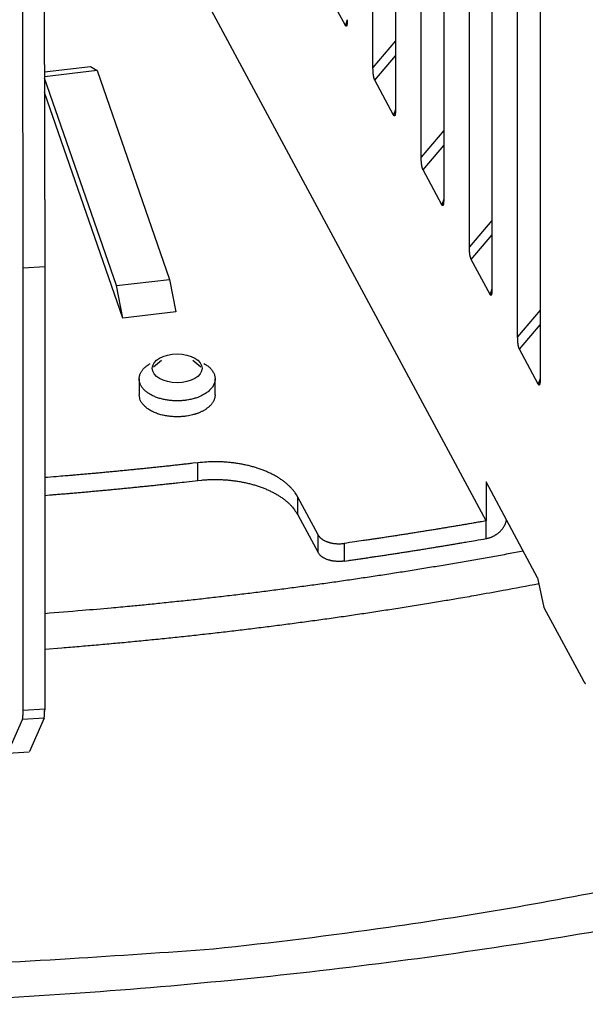
# Model space of a CAD drawing. Extents: x 8529 to 12591, y 13934 to 14934.
# Drawn here: x 9577 to 9600, y 14235 to 14276 of the extents above; entities that cross this region are included whole.
import ezdxf

# ---------------------------------------------------------------- set-up
doc = ezdxf.new("R2010")
doc.units = 0
doc.header["$LTSCALE"] = 8
doc.header["$MEASUREMENT"] = 0
doc.layers.add('11', color=7, linetype='CONTINUOUS')

msp = doc.modelspace()

# ---------------------------------------------------------------- linework, layer by layer
at = {"layer": '11', "color": 7, "linetype": 'Continuous'}
for p, q in [((9591.574, 14273.717), (9591.574, 14316.114)), ((9592.496, 14314.4), (9592.496, 14272.003)), ((9593.549, 14270.045), (9593.549, 14310.991)), ((9594.471, 14309.277), (9594.471, 14268.33)), ((9595.525, 14266.372), (9595.525, 14305.868)), ((9596.446, 14304.154), (9596.446, 14264.658)), ((9597.5, 14262.699), (9597.5, 14300.745)), ((9598.422, 14299.031), (9598.422, 14260.985)), ((9596.207, 14255.159), (9578.072, 14288.877)), ((9577.244, 14265.523), (9577.214, 14285.505)), ((9578.098, 14285.559), (9578.127, 14265.576)), ((9590.445, 14275.443), (9589.675, 14276.874)), ((9590.521, 14275.674), (9590.445, 14275.443)), ((9592.496, 14274.807), (9591.574, 14273.717)), ((9591.65, 14273.201), (9592.496, 14274.201)), ((9578.116, 14273.546), (9580.01, 14273.765)), ((9580.01, 14273.765), (9580.272, 14273.591)), ((9580.272, 14273.591), (9578.116, 14273.342)), ((9580.272, 14273.591), (9583.243, 14265.045)), ((9581.066, 14264.793), (9578.116, 14273.278)), ((9592.42, 14271.77), (9591.65, 14273.201)), ((9581.328, 14263.458), (9578.117, 14272.696)), ((9592.496, 14272.001), (9592.42, 14271.77)), ((9594.471, 14271.134), (9593.549, 14270.045)), ((9593.625, 14269.528), (9594.471, 14270.528)), ((9594.395, 14268.097), (9593.625, 14269.528)), ((9594.471, 14268.328), (9594.395, 14268.097)), ((9596.446, 14267.462), (9595.525, 14266.372)), ((9595.601, 14265.855), (9596.446, 14266.855)), ((9596.37, 14264.424), (9595.601, 14265.855)), ((9577.244, 14265.523), (9578.127, 14265.576)), ((9577.244, 14247.394), (9577.244, 14265.523)), ((9578.127, 14265.576), (9578.127, 14247.447)), ((9581.066, 14264.793), (9583.243, 14265.045)), ((9583.243, 14265.045), (9583.505, 14263.711)), ((9581.328, 14263.458), (9581.066, 14264.793)), ((9596.446, 14264.656), (9596.37, 14264.424)), ((9583.505, 14263.711), (9581.328, 14263.458)), ((9598.422, 14263.789), (9597.5, 14262.699)), ((9597.576, 14262.183), (9598.422, 14263.183)), ((9598.346, 14260.751), (9597.576, 14262.183)), ((9582.915, 14261.718), (9582.583, 14261.446)), ((9584.523, 14261.446), (9584.191, 14261.718)), ((9581.999, 14260.969), (9581.999, 14260.317)), ((9585.107, 14260.317), (9585.107, 14260.969)), ((9598.422, 14260.983), (9598.346, 14260.751)), ((9584.405, 14256.814), (9584.405, 14257.539)), ((9596.207, 14256.751), (9596.207, 14255.159)), ((9598.313, 14252.834), (9596.207, 14256.751)), ((9589.328, 14254.583), (9588.493, 14256.136)), ((9588.493, 14255.411), (9588.493, 14256.136)), ((9588.493, 14255.411), (9589.328, 14253.858)), ((9596.207, 14254.434), (9596.207, 14255.159)), ((9589.328, 14253.858), (9589.328, 14254.583)), ((9590.388, 14254.237), (9590.388, 14253.512)), ((9598.313, 14252.834), (9598.577, 14251.619)), ((9598.577, 14251.619), (9600.193, 14248.614)), ((9578.127, 14247.447), (9577.244, 14247.394)), ((9578.127, 14247.447), (9578.127, 14247.429))]:
    msp.add_line(p, q, dxfattribs=at)
at = {"layer": '11', "color": 0, "linetype": 'Continuous'}
for p, q in [((9576.625, 14245.659), (9577.217, 14247.03)), ((9578.1, 14247.084), (9577.217, 14247.03)), ((9577.217, 14247.03), (9577.219, 14247.035)), ((9578.1, 14247.084), (9577.508, 14245.712)), ((9576.613, 14245.645), (9577.497, 14245.699)), ((9577.508, 14245.712), (9577.508, 14245.711))]:
    msp.add_line(p, q, dxfattribs=at)
at = {"layer": '11', "color": 7, "linetype": 'Continuous'}
for points in [[(9590.521, 14275.676), (9590.521, 14275.651, -0.00228), (9590.52, 14275.628, -0.002508), (9590.52, 14275.605, -0.002756), (9590.519, 14275.584, -0.003022), (9590.518, 14275.563, -0.003362), (9590.517, 14275.544, -0.003743), (9590.515, 14275.527, -0.00423), (9590.514, 14275.51, -0.004788), (9590.512, 14275.495, -0.005521), (9590.51, 14275.481, -0.006379), (9590.508, 14275.468, -0.007537), (9590.505, 14275.457, -0.008933), (9590.503, 14275.447, -0.010897), (9590.5, 14275.438, -0.013379), (9590.497, 14275.43, -0.016944), (9590.494, 14275.424, -0.021517), (9590.491, 14275.419, -0.028643), (9590.488, 14275.415, -0.038515), (9590.485, 14275.412, -0.050472), (9590.482, 14275.41, -0.059419), (9590.478, 14275.409, -0.07317), (9590.475, 14275.409, -0.082012), (9590.471, 14275.411, -0.052549), (9590.467, 14275.413, -0.018996), (9590.464, 14275.415, -0.049707), (9590.46, 14275.419, -0.050793), (9590.453, 14275.429, -0.017269), (9590.445, 14275.443, -0.008)], [(9591.65, 14273.201), (9591.646, 14273.208, -0.009341), (9591.643, 14273.216, -0.008049), (9591.639, 14273.225, -0.007234), (9591.635, 14273.235, -0.006862), (9591.631, 14273.245, -0.006373), (9591.627, 14273.255, -0.005936), (9591.624, 14273.267, -0.005507), (9591.62, 14273.279, -0.005184), (9591.617, 14273.292, -0.004845), (9591.613, 14273.306, -0.004579), (9591.61, 14273.32, -0.0043), (9591.607, 14273.335, -0.004082), (9591.603, 14273.351, -0.003859), (9591.6, 14273.368, -0.00369), (9591.597, 14273.385, -0.003494), (9591.595, 14273.403, -0.003328), (9591.592, 14273.422, -0.003207), (9591.589, 14273.441, -0.003152), (9591.587, 14273.461, -0.00293), (9591.585, 14273.482, -0.002641), (9591.583, 14273.503, -0.002829), (9591.581, 14273.525, -0.003275), (9591.579, 14273.549, -0.002375), (9591.578, 14273.571, -0.000768), (9591.577, 14273.591, -0.003283), (9591.576, 14273.618, -0.005393), (9591.575, 14273.661, -0.002518), (9591.574, 14273.717, -0.001297)], [(9592.496, 14272.003), (9592.496, 14271.979, -0.002279), (9592.495, 14271.955, -0.002507), (9592.495, 14271.932, -0.002756), (9592.494, 14271.911, -0.003022), (9592.493, 14271.891, -0.003362), (9592.492, 14271.872, -0.003743), (9592.491, 14271.854, -0.00423), (9592.489, 14271.837, -0.004788), (9592.487, 14271.822, -0.005521), (9592.485, 14271.808, -0.006378), (9592.483, 14271.796, -0.007536), (9592.481, 14271.784, -0.008933), (9592.478, 14271.774, -0.010897), (9592.475, 14271.765, -0.013379), (9592.473, 14271.758, -0.016943), (9592.47, 14271.751, -0.021516), (9592.467, 14271.746, -0.028644), (9592.463, 14271.742, -0.038517), (9592.46, 14271.739, -0.050477), (9592.457, 14271.737, -0.059427), (9592.453, 14271.736, -0.073181), (9592.45, 14271.736, -0.082021), (9592.446, 14271.738, -0.052551), (9592.443, 14271.74, -0.018996), (9592.439, 14271.742, -0.049705), (9592.435, 14271.747, -0.050788), (9592.429, 14271.756, -0.017267), (9592.42, 14271.77, -0.007999)], [(9593.625, 14269.528), (9593.622, 14269.536, -0.009339), (9593.618, 14269.544, -0.008046), (9593.614, 14269.552, -0.007232), (9593.61, 14269.562, -0.00686), (9593.606, 14269.572, -0.00637), (9593.603, 14269.583, -0.005933), (9593.599, 14269.594, -0.005504), (9593.595, 14269.606, -0.005182), (9593.592, 14269.619, -0.004842), (9593.588, 14269.633, -0.004577), (9593.585, 14269.647, -0.004298), (9593.582, 14269.663, -0.00408), (9593.579, 14269.678, -0.003857), (9593.576, 14269.695, -0.003688), (9593.573, 14269.712, -0.003491), (9593.57, 14269.73, -0.003325), (9593.567, 14269.749, -0.003205), (9593.565, 14269.768, -0.00315), (9593.562, 14269.789, -0.002928), (9593.56, 14269.809, -0.002639), (9593.558, 14269.83, -0.002827), (9593.556, 14269.853, -0.003272), (9593.555, 14269.876, -0.002373), (9593.553, 14269.898, -0.000768), (9593.552, 14269.918, -0.003281), (9593.551, 14269.945, -0.005389), (9593.55, 14269.988, -0.002516), (9593.549, 14270.045, -0.001296)], [(9594.471, 14268.331), (9594.471, 14268.306, -0.002279), (9594.471, 14268.282, -0.002507), (9594.47, 14268.26, -0.002755), (9594.469, 14268.238, -0.003021), (9594.468, 14268.218, -0.003361), (9594.467, 14268.199, -0.003742), (9594.466, 14268.181, -0.00423), (9594.464, 14268.165, -0.004787), (9594.462, 14268.149, -0.00552), (9594.46, 14268.136, -0.006378), (9594.458, 14268.123, -0.007535), (9594.456, 14268.111, -0.008932), (9594.453, 14268.101, -0.010896), (9594.451, 14268.093, -0.013378), (9594.448, 14268.085, -0.016942), (9594.445, 14268.078, -0.021516), (9594.442, 14268.073, -0.028644), (9594.439, 14268.069, -0.038519), (9594.435, 14268.066, -0.050482), (9594.432, 14268.064, -0.059436), (9594.429, 14268.064, -0.073192), (9594.425, 14268.064, -0.08203), (9594.421, 14268.065, -0.052553), (9594.418, 14268.067, -0.018996), (9594.415, 14268.069, -0.049703), (9594.41, 14268.074, -0.050783), (9594.404, 14268.083, -0.017264), (9594.395, 14268.097, -0.007998)], [(9595.601, 14265.855), (9595.597, 14265.863, -0.009333), (9595.593, 14265.871, -0.008042), (9595.589, 14265.88, -0.007228), (9595.585, 14265.889, -0.006857), (9595.582, 14265.899, -0.006368), (9595.578, 14265.91, -0.005931), (9595.574, 14265.921, -0.005502), (9595.571, 14265.934, -0.00518), (9595.567, 14265.947, -0.004841), (9595.564, 14265.96, -0.004576), (9595.56, 14265.975, -0.004297), (9595.557, 14265.99, -0.00408), (9595.554, 14266.006, -0.003857), (9595.551, 14266.022, -0.003687), (9595.548, 14266.04, -0.003491), (9595.545, 14266.058, -0.003326), (9595.542, 14266.076, -0.003205), (9595.54, 14266.096, -0.00315), (9595.538, 14266.116, -0.002928), (9595.535, 14266.137, -0.002639), (9595.533, 14266.158, -0.002828), (9595.532, 14266.18, -0.003273), (9595.53, 14266.203, -0.002373), (9595.529, 14266.225, -0.000768), (9595.527, 14266.246, -0.003282), (9595.526, 14266.273, -0.00539), (9595.526, 14266.315, -0.002517), (9595.525, 14266.372, -0.001297)], [(9596.446, 14264.658), (9596.446, 14264.633, -0.002279), (9596.446, 14264.609, -0.002507), (9596.445, 14264.587, -0.002755), (9596.445, 14264.565, -0.003022), (9596.444, 14264.545, -0.003362), (9596.442, 14264.526, -0.003743), (9596.441, 14264.508, -0.00423), (9596.439, 14264.492, -0.004788), (9596.438, 14264.477, -0.005521), (9596.436, 14264.463, -0.006379), (9596.433, 14264.45, -0.007537), (9596.431, 14264.439, -0.008934), (9596.429, 14264.429, -0.010899), (9596.426, 14264.42, -0.013382), (9596.423, 14264.412, -0.016948), (9596.42, 14264.406, -0.021524), (9596.417, 14264.4, -0.028656), (9596.414, 14264.396, -0.038537), (9596.411, 14264.393, -0.050504), (9596.407, 14264.392, -0.059456), (9596.404, 14264.391, -0.073202), (9596.4, 14264.391, -0.08202), (9596.397, 14264.392, -0.052535), (9596.393, 14264.394, -0.018988), (9596.39, 14264.396, -0.049681), (9596.386, 14264.401, -0.050761), (9596.379, 14264.411, -0.017258), (9596.37, 14264.424, -0.007995)], [(9597.576, 14262.183), (9597.572, 14262.19, -0.009336), (9597.568, 14262.198, -0.008045), (9597.564, 14262.207, -0.00723), (9597.561, 14262.216, -0.006859), (9597.557, 14262.226, -0.00637), (9597.553, 14262.237, -0.005933), (9597.55, 14262.249, -0.005504), (9597.546, 14262.261, -0.005182), (9597.542, 14262.274, -0.004843), (9597.539, 14262.288, -0.004577), (9597.536, 14262.302, -0.004298), (9597.532, 14262.317, -0.004081), (9597.529, 14262.333, -0.003858), (9597.526, 14262.35, -0.003688), (9597.523, 14262.367, -0.003492), (9597.52, 14262.385, -0.003326), (9597.518, 14262.404, -0.003205), (9597.515, 14262.423, -0.003151), (9597.513, 14262.443, -0.002929), (9597.511, 14262.464, -0.00264), (9597.509, 14262.485, -0.002828), (9597.507, 14262.507, -0.003273), (9597.505, 14262.53, -0.002374), (9597.504, 14262.552, -0.000768), (9597.503, 14262.573, -0.003282), (9597.502, 14262.6, -0.005391), (9597.501, 14262.643, -0.002518), (9597.5, 14262.699, -0.001297)], [(9584.014, 14260.112), (9583.946, 14260.101, -0.007624), (9583.876, 14260.092, -0.006955), (9583.804, 14260.084, -0.00674), (9583.729, 14260.078, -0.007065), (9583.652, 14260.074, -0.007196), (9583.574, 14260.072, -0.00731), (9583.493, 14260.073, -0.007401), (9583.411, 14260.076, -0.007613), (9583.329, 14260.081, -0.007773), (9583.245, 14260.09, -0.008016), (9583.161, 14260.101, -0.008231), (9583.077, 14260.115, -0.008534), (9582.993, 14260.132, -0.008824), (9582.911, 14260.152, -0.009194), (9582.83, 14260.175, -0.009574), (9582.75, 14260.201, -0.010028), (9582.673, 14260.23, -0.010516), (9582.599, 14260.261, -0.011067), (9582.528, 14260.295, -0.011682), (9582.46, 14260.331, -0.012344), (9582.397, 14260.37, -0.013101), (9582.337, 14260.41, -0.013876), (9582.283, 14260.452, -0.014775), (9582.232, 14260.496, -0.015646), (9582.187, 14260.541, -0.016657), (9582.147, 14260.587, -0.017568), (9582.111, 14260.634, -0.018611), (9582.081, 14260.681, -0.019449), (9582.056, 14260.729, -0.020379), (9582.035, 14260.776, -0.020982), (9582.019, 14260.824, -0.021611), (9582.008, 14260.87, -0.021803), (9582.001, 14260.917, -0.021984), (9581.999, 14260.962, -0.021698), (9582, 14261.006, -0.021361), (9582.005, 14261.05, -0.020558), (9582.013, 14261.092, -0.019922), (9582.025, 14261.133, -0.019052), (9582.039, 14261.172, -0.018112), (9582.056, 14261.212, -0.016051), (9582.077, 14261.251, -0.017281), (9582.102, 14261.292, -0.021168), (9582.133, 14261.333, -0.014648), (9582.164, 14261.372, -0.003306), (9582.194, 14261.408, -0.021344), (9582.243, 14261.452, -0.033866), (9582.331, 14261.519, -0.014235), (9582.454, 14261.604, -0.006805)], [(9584.652, 14261.604), (9584.715, 14261.566, -0.014805), (9584.775, 14261.524, -0.014486), (9584.832, 14261.479, -0.015134), (9584.886, 14261.431, -0.017369), (9584.935, 14261.379, -0.019333), (9584.98, 14261.325, -0.0213), (9585.019, 14261.267, -0.023315), (9585.052, 14261.207, -0.025682), (9585.077, 14261.145, -0.027775), (9585.095, 14261.081, -0.029756), (9585.105, 14261.015, -0.03111), (9585.107, 14260.948, -0.031967), (9585.1, 14260.882, -0.031928), (9585.084, 14260.815, -0.031264), (9585.059, 14260.749, -0.029763), (9585.026, 14260.684, -0.027828), (9584.985, 14260.621, -0.025843), (9584.937, 14260.561, -0.02395), (9584.88, 14260.503, -0.021399), (9584.818, 14260.448, -0.018574), (9584.751, 14260.398, -0.018104), (9584.678, 14260.35, -0.018639), (9584.598, 14260.306, -0.013843), (9584.521, 14260.267, -0.006492), (9584.449, 14260.234, -0.015769), (9584.354, 14260.2, -0.023431), (9584.207, 14260.159, -0.01157), (9584.014, 14260.112, -0.006366)], [(9598.422, 14260.985), (9598.422, 14260.96, -0.002278), (9598.421, 14260.936, -0.002506), (9598.421, 14260.914, -0.002754), (9598.42, 14260.893, -0.00302), (9598.419, 14260.872, -0.00336), (9598.418, 14260.853, -0.003741), (9598.416, 14260.836, -0.004228), (9598.415, 14260.819, -0.004785), (9598.413, 14260.804, -0.005518), (9598.411, 14260.79, -0.006375), (9598.409, 14260.777, -0.007532), (9598.406, 14260.766, -0.008928), (9598.404, 14260.756, -0.010891), (9598.401, 14260.747, -0.013372), (9598.398, 14260.739, -0.016935), (9598.395, 14260.733, -0.021507), (9598.392, 14260.728, -0.028633), (9598.389, 14260.724, -0.038508), (9598.386, 14260.721, -0.050474), (9598.383, 14260.719, -0.059438), (9598.379, 14260.718, -0.073211), (9598.376, 14260.718, -0.082065), (9598.372, 14260.72, -0.052576), (9598.368, 14260.721, -0.019003), (9598.365, 14260.724, -0.04972), (9598.361, 14260.728, -0.050792), (9598.354, 14260.738, -0.017265), (9598.346, 14260.751, -0.007998)], [(9584.014, 14259.46), (9583.937, 14259.447, -0.008807), (9583.856, 14259.437, -0.007949), (9583.773, 14259.429, -0.007675), (9583.687, 14259.423, -0.008104), (9583.598, 14259.42, -0.008286), (9583.507, 14259.42, -0.008451), (9583.414, 14259.423, -0.008593), (9583.319, 14259.43, -0.008896), (9583.224, 14259.44, -0.009144), (9583.128, 14259.454, -0.009505), (9583.033, 14259.471, -0.009846), (9582.938, 14259.493, -0.010302), (9582.845, 14259.518, -0.010778), (9582.755, 14259.547, -0.01137), (9582.667, 14259.579, -0.011979), (9582.583, 14259.616, -0.012642), (9582.503, 14259.655, -0.013536), (9582.428, 14259.697, -0.014648), (9582.358, 14259.743, -0.015378), (9582.294, 14259.79, -0.015553), (9582.236, 14259.839, -0.017954), (9582.185, 14259.891, -0.022278), (9582.139, 14259.945, -0.019276), (9582.101, 14259.997, -0.009235), (9582.069, 14260.045, -0.027257), (9582.042, 14260.105, -0.050615), (9582.019, 14260.197, -0.028253), (9581.999, 14260.317, -0.016005)], [(9585.107, 14260.317), (9585.105, 14260.276, -0.019774), (9585.101, 14260.235, -0.019541), (9585.093, 14260.194, -0.019118), (9585.081, 14260.154, -0.018809), (9585.067, 14260.113, -0.018288), (9585.049, 14260.073, -0.017608), (9585.028, 14260.034, -0.016843), (9585.004, 14259.995, -0.016071), (9584.977, 14259.957, -0.015259), (9584.947, 14259.92, -0.014443), (9584.915, 14259.884, -0.013643), (9584.88, 14259.85, -0.012862), (9584.843, 14259.816, -0.012141), (9584.803, 14259.784, -0.011449), (9584.761, 14259.753, -0.010792), (9584.718, 14259.723, -0.01013), (9584.673, 14259.695, -0.009648), (9584.626, 14259.668, -0.009244), (9584.578, 14259.642, -0.008591), (9584.529, 14259.619, -0.007727), (9584.48, 14259.596, -0.007953), (9584.428, 14259.575, -0.008715), (9584.375, 14259.556, -0.00663), (9584.325, 14259.538, -0.002877), (9584.28, 14259.523, -0.008256), (9584.221, 14259.507, -0.013113), (9584.131, 14259.485, -0.006514), (9584.014, 14259.46, -0.003566)], [(9588.493, 14256.136), (9588.442, 14256.224, 0.017276), (9588.384, 14256.311, 0.015742), (9588.317, 14256.398, 0.014765), (9588.243, 14256.485, 0.014546), (9588.16, 14256.57, 0.013987), (9588.069, 14256.654, 0.013385), (9587.97, 14256.737, 0.012732), (9587.863, 14256.817, 0.012229), (9587.749, 14256.895, 0.011655), (9587.626, 14256.97, 0.011173), (9587.497, 14257.042, 0.010659), (9587.361, 14257.11, 0.01023), (9587.218, 14257.174, 0.009799), (9587.07, 14257.235, 0.009441), (9586.916, 14257.291, 0.009058), (9586.757, 14257.342, 0.0087), (9586.594, 14257.389, 0.008462), (9586.428, 14257.43, 0.008327), (9586.259, 14257.467, 0.007898), (9586.088, 14257.498, 0.007262), (9585.917, 14257.524, 0.007689), (9585.742, 14257.545, 0.008729), (9585.564, 14257.56, 0.00675), (9585.396, 14257.572, 0.002853), (9585.245, 14257.579, 0.008824), (9585.055, 14257.579, 0.014744), (9584.772, 14257.565, 0.007544), (9584.405, 14257.539, 0.004149)], [(9584.405, 14257.539), (9584.197, 14257.515, -0.000297), (9583.989, 14257.492, -0.000296), (9583.78, 14257.468, -0.000296), (9583.572, 14257.445, -0.000296), (9583.363, 14257.422, -0.000296), (9583.155, 14257.399, -0.000296), (9582.946, 14257.377, -0.000296), (9582.738, 14257.355, -0.000296), (9582.529, 14257.333, -0.000295), (9582.32, 14257.311, -0.000295), (9582.111, 14257.29, -0.000295), (9581.902, 14257.269, -0.000295), (9581.693, 14257.248, -0.000295), (9581.484, 14257.227, -0.000295), (9581.274, 14257.207, -0.000294), (9581.065, 14257.186, -0.000293), (9580.856, 14257.166, -0.000295), (9580.646, 14257.147, -0.000301), (9580.436, 14257.127, -0.000292), (9580.227, 14257.108, -0.000273), (9580.019, 14257.089, -0.000301), (9579.807, 14257.07, -0.000358), (9579.591, 14257.051, -0.000272), (9579.388, 14257.033, -0.000093), (9579.204, 14257.017, -0.000383), (9578.968, 14256.997, -0.000659), (9578.604, 14256.968, -0.000322), (9578.127, 14256.929, -0.000171)], [(9578.127, 14256.204), (9578.338, 14256.22, 0.000293), (9578.548, 14256.237, 0.000293), (9578.758, 14256.255, 0.000293), (9578.968, 14256.272, 0.000293), (9579.178, 14256.29, 0.000293), (9579.388, 14256.308, 0.000293), (9579.598, 14256.326, 0.000293), (9579.807, 14256.345, 0.000294), (9580.017, 14256.364, 0.000294), (9580.227, 14256.383, 0.000294), (9580.437, 14256.402, 0.000294), (9580.646, 14256.421, 0.000294), (9580.856, 14256.441, 0.000294), (9581.065, 14256.461, 0.000295), (9581.274, 14256.481, 0.000294), (9581.484, 14256.502, 0.000293), (9581.693, 14256.523, 0.000295), (9581.902, 14256.544, 0.000301), (9582.111, 14256.565, 0.000293), (9582.32, 14256.586, 0.000274), (9582.527, 14256.608, 0.000302), (9582.738, 14256.63, 0.00036), (9582.953, 14256.653, 0.000274), (9583.155, 14256.674, 0.000094), (9583.338, 14256.694, 0.000386), (9583.572, 14256.72, 0.000665), (9583.933, 14256.76, 0.000326), (9584.405, 14256.814, 0.000173)], [(9584.405, 14256.814), (9584.563, 14256.83, -0.007063), (9584.723, 14256.842, -0.006688), (9584.888, 14256.85, -0.006557), (9585.055, 14256.853, -0.006774), (9585.225, 14256.852, -0.006882), (9585.396, 14256.846, -0.00697), (9585.569, 14256.836, -0.007056), (9585.742, 14256.82, -0.007214), (9585.915, 14256.799, -0.007357), (9586.088, 14256.773, -0.007538), (9586.259, 14256.741, -0.007721), (9586.428, 14256.705, -0.007941), (9586.594, 14256.663, -0.008183), (9586.757, 14256.617, -0.008461), (9586.916, 14256.566, -0.008743), (9587.07, 14256.51, -0.009015), (9587.218, 14256.449, -0.009439), (9587.361, 14256.385, -0.009975), (9587.497, 14256.316, -0.010188), (9587.626, 14256.245, -0.010015), (9587.748, 14256.17, -0.011353), (9587.863, 14256.092, -0.013875), (9587.972, 14256.009, -0.01157), (9588.069, 14255.929, -0.005098), (9588.153, 14255.856, -0.016382), (9588.243, 14255.759, -0.030475), (9588.357, 14255.609, -0.016995), (9588.493, 14255.411, -0.009694)], [(9596.206, 14254.434), (9596.242, 14254.441, 0.009317), (9596.279, 14254.449, 0.008781), (9596.316, 14254.459, 0.008576), (9596.353, 14254.471, 0.008825), (9596.391, 14254.484, 0.008908), (9596.428, 14254.498, 0.008956), (9596.466, 14254.515, 0.008981), (9596.503, 14254.533, 0.00909), (9596.54, 14254.552, 0.009151), (9596.577, 14254.573, 0.009256), (9596.613, 14254.595, 0.00933), (9596.649, 14254.619, 0.009443), (9596.683, 14254.645, 0.009546), (9596.717, 14254.671, 0.009686), (9596.75, 14254.699, 0.009785), (9596.781, 14254.728, 0.009869), (9596.811, 14254.759, 0.010079), (9596.84, 14254.79, 0.010399), (9596.867, 14254.822, 0.010309), (9596.892, 14254.854, 0.009853), (9596.915, 14254.887, 0.010886), (9596.937, 14254.922, 0.012944), (9596.957, 14254.957, 0.010341), (9596.975, 14254.99, 0.004315), (9596.99, 14255.02, 0.014221), (9597.006, 14255.059, 0.025071), (9597.024, 14255.118, 0.013187), (9597.044, 14255.194, 0.007295)], [(9596.206, 14255.159), (9596.014, 14255.125, -0.000279), (9595.821, 14255.091, -0.000279), (9595.629, 14255.058, -0.000279), (9595.436, 14255.025, -0.000278), (9595.243, 14254.992, -0.000278), (9595.05, 14254.96, -0.000278), (9594.857, 14254.927, -0.000278), (9594.664, 14254.895, -0.000278), (9594.47, 14254.863, -0.000277), (9594.277, 14254.831, -0.000277), (9594.083, 14254.799, -0.000277), (9593.89, 14254.768, -0.000277), (9593.696, 14254.737, -0.000277), (9593.502, 14254.705, -0.000277), (9593.308, 14254.675, -0.000276), (9593.114, 14254.644, -0.000274), (9592.92, 14254.614, -0.000276), (9592.726, 14254.583, -0.000282), (9592.531, 14254.553, -0.000274), (9592.337, 14254.524, -0.000255), (9592.144, 14254.494, -0.000282), (9591.948, 14254.464, -0.000336), (9591.747, 14254.434, -0.000255), (9591.559, 14254.406, -0.000087), (9591.388, 14254.381, -0.000359), (9591.169, 14254.349, -0.000617), (9590.831, 14254.3, -0.000301), (9590.388, 14254.237, -0.00016)], [(9589.328, 14254.583), (9589.342, 14254.56, 0.01776), (9589.357, 14254.538, 0.016116), (9589.374, 14254.516, 0.015084), (9589.393, 14254.493, 0.014871), (9589.415, 14254.471, 0.01429), (9589.438, 14254.45, 0.013663), (9589.464, 14254.429, 0.012983), (9589.492, 14254.408, 0.012464), (9589.522, 14254.389, 0.011869), (9589.554, 14254.369, 0.011373), (9589.587, 14254.351, 0.010843), (9589.623, 14254.334, 0.010404), (9589.66, 14254.318, 0.009963), (9589.699, 14254.302, 0.009599), (9589.74, 14254.288, 0.009211), (9589.781, 14254.276, 0.00885), (9589.823, 14254.264, 0.008611), (9589.867, 14254.254, 0.008477), (9589.911, 14254.246, 0.00805), (9589.955, 14254.238, 0.007411), (9590, 14254.232, 0.007849), (9590.045, 14254.228, 0.008909), (9590.091, 14254.225, 0.006916), (9590.134, 14254.223, 0.002957), (9590.174, 14254.221, 0.009032), (9590.222, 14254.223, 0.015132), (9590.295, 14254.228, 0.007796), (9590.388, 14254.237, 0.004305)], [(9590.388, 14253.512), (9590.583, 14253.539, 0.000274), (9590.779, 14253.567, 0.000274), (9590.974, 14253.596, 0.000274), (9591.169, 14253.624, 0.000274), (9591.364, 14253.652, 0.000275), (9591.559, 14253.681, 0.000275), (9591.753, 14253.71, 0.000275), (9591.948, 14253.739, 0.000275), (9592.143, 14253.769, 0.000275), (9592.337, 14253.798, 0.000276), (9592.532, 14253.828, 0.000276), (9592.726, 14253.858, 0.000276), (9592.92, 14253.888, 0.000276), (9593.114, 14253.919, 0.000277), (9593.308, 14253.95, 0.000276), (9593.502, 14253.98, 0.000275), (9593.696, 14254.011, 0.000277), (9593.89, 14254.043, 0.000283), (9594.084, 14254.074, 0.000275), (9594.277, 14254.106, 0.000257), (9594.469, 14254.137, 0.000284), (9594.664, 14254.17, 0.000339), (9594.863, 14254.203, 0.000257), (9595.05, 14254.234, 0.000088), (9595.219, 14254.263, 0.000363), (9595.436, 14254.3, 0.000626), (9595.77, 14254.358, 0.000306), (9596.206, 14254.434, 0.000162)], [(9597.73, 14253.919), (9597.11, 14253.804, -0.000913), (9596.487, 14253.691, -0.000904), (9595.862, 14253.58, -0.000901), (9595.235, 14253.471, -0.000903), (9594.605, 14253.364, -0.000903), (9593.972, 14253.258, -0.000903), (9593.337, 14253.155, -0.000902), (9592.7, 14253.053, -0.000903), (9592.061, 14252.954, -0.000902), (9591.419, 14252.857, -0.000903), (9590.774, 14252.761, -0.000902), (9590.128, 14252.668, -0.000902), (9589.479, 14252.577, -0.000903), (9588.828, 14252.488, -0.000905), (9588.174, 14252.401, -0.000902), (9587.519, 14252.316, -0.000897), (9586.862, 14252.233, -0.000905), (9586.201, 14252.152, -0.000924), (9585.538, 14252.074, -0.000897), (9584.875, 14251.998, -0.000837), (9584.215, 14251.924, -0.000926), (9583.541, 14251.852, -0.001108), (9582.85, 14251.781, -0.000836), (9582.199, 14251.715, -0.000278), (9581.61, 14251.657, -0.001188), (9580.849, 14251.588, -0.002046), (9579.672, 14251.487, -0.000994), (9578.127, 14251.36, -0.000523)], [(9590.388, 14253.512), (9590.348, 14253.507, -0.007346), (9590.307, 14253.502, -0.006917), (9590.265, 14253.499, -0.006758), (9590.222, 14253.498, -0.006978), (9590.179, 14253.497, -0.007078), (9590.134, 14253.497, -0.007157), (9590.09, 14253.499, -0.007232), (9590.045, 14253.503, -0.007386), (9590, 14253.507, -0.00752), (9589.955, 14253.513, -0.007698), (9589.911, 14253.52, -0.007875), (9589.867, 14253.529, -0.008093), (9589.823, 14253.539, -0.008332), (9589.781, 14253.551, -0.008611), (9589.74, 14253.563, -0.008894), (9589.699, 14253.577, -0.009168), (9589.66, 14253.592, -0.009598), (9589.623, 14253.609, -0.01014), (9589.587, 14253.626, -0.010363), (9589.554, 14253.644, -0.010196), (9589.522, 14253.663, -0.011553), (9589.492, 14253.683, -0.014109), (9589.463, 14253.704, -0.011803), (9589.438, 14253.725, -0.00526), (9589.416, 14253.744, -0.016682), (9589.393, 14253.768, -0.031061), (9589.364, 14253.807, -0.017407), (9589.328, 14253.858, -0.009962)], [(9578.127, 14249.91), (9578.834, 14249.965, 0.000931), (9579.539, 14250.023, 0.000938), (9580.241, 14250.083, 0.00094), (9580.942, 14250.146, 0.000937), (9581.641, 14250.211, 0.000937), (9582.338, 14250.279, 0.000936), (9583.033, 14250.349, 0.000936), (9583.725, 14250.421, 0.000936), (9584.416, 14250.496, 0.000936), (9585.104, 14250.573, 0.000935), (9585.79, 14250.653, 0.000935), (9586.474, 14250.735, 0.000934), (9587.155, 14250.819, 0.000935), (9587.835, 14250.906, 0.000936), (9588.512, 14250.995, 0.000934), (9589.186, 14251.086, 0.000928), (9589.858, 14251.179, 0.000936), (9590.528, 14251.275, 0.000953), (9591.197, 14251.373, 0.000928), (9591.86, 14251.473, 0.000868), (9592.517, 14251.574, 0.000955), (9593.182, 14251.68, 0.001134), (9593.86, 14251.79, 0.000867), (9594.494, 14251.895, 0.00031), (9595.067, 14251.99, 0.001212), (9595.796, 14252.118, 0.002087), (9596.911, 14252.321, 0.001031), (9598.367, 14252.589, 0.000551)], [(9600.193, 14248.614), (9600.2, 14248.602, 0.00413), (9600.207, 14248.59, 0.004334), (9600.213, 14248.578, 0.004609), (9600.22, 14248.567, 0.004975), (9600.227, 14248.557, 0.005375), (9600.234, 14248.547, 0.005796), (9600.241, 14248.537, 0.006284), (9600.247, 14248.529, 0.006828), (9600.254, 14248.52, 0.007458), (9600.261, 14248.512, 0.008151), (9600.268, 14248.505, 0.008958), (9600.274, 14248.498, 0.00984)], [(9572.626, 14236.927, 0.007041), (9579.166, 14237.245, 0.003059), (9585.041, 14237.641, 0.009296), (9592.214, 14238.53, 0.015878), (9602.737, 14240.368, 0.008354), (9616.206, 14243.058, 0.004665)], [(9616.206, 14241.608), (9610.502, 14240.256, -0.008056), (9604.604, 14239.048, -0.007483), (9598.5, 14237.987, -0.007224), (9592.214, 14237.08, -0.007394), (9585.761, 14236.348, -0.007419), (9579.166, 14235.795, -0.007424), (9572.444, 14235.437, -0.007419)]]:
    msp.add_lwpolyline(points, format="xyb", dxfattribs=at)
at = {"layer": '11', "color": 0, "linetype": 'Continuous'}
for centre, radius, start, end in [((9576.594, 14247.177), 0.642, 352.1181, 352.9733), ((9576.472, 14247.191), 0.765, 353.1127, 353.8761), ((9576.338, 14247.211), 0.9, 353.476, 354.1582), ((9576.195, 14247.224), 1.044, 354.2513, 354.868), ((9576.024, 14247.246), 1.216, 354.5651, 355.1238), ((9575.854, 14247.258), 1.387, 355.2195, 355.731), ((9575.657, 14247.27), 1.584, 355.8214, 356.2882), ((9575.456, 14247.293), 1.786, 355.9718, 356.4001), ((9575.248, 14247.303), 1.994, 356.4988, 356.8975), ((9574.752, 14247.321), 2.491, 357.4291, 357.7705), ((9575.056, 14247.31), 2.187, 356.9842, 357.3616), ((9574.359, 14247.351), 2.884, 357.492, 357.7922), ((9574.449, 14247.338), 2.794, 358.3053, 358.6478), ((9574.316, 14247.346), 2.928, 357.9146, 358.2242), ((9573.76, 14247.36), 3.484, 359.0552, 359.3751), ((9567.737, 14247.527), 9.509, 358.5589, 358.6467), ((9573.542, 14247.383), 3.702, 358.2769, 358.523), ((9573.693, 14247.368), 3.551, 359.2567, 359.7555), ((9577.954, 14247.145), 0.158, 341.6545, 345.1493), ((9577.839, 14247.172), 0.276, 345.8827, 347.3969), ((9577.096, 14247.32), 1.033, 348.3553, 348.7272), ((9577.638, 14247.204), 0.479, 349.6423, 350.5699), ((9577.649, 14247.208), 0.47, 349.9179, 350.9619), ((9577.444, 14247.237), 0.676, 351.2461, 352.0221), ((9577.265, 14247.26), 0.856, 352.1585, 352.7939), ((9577.173, 14247.265), 0.949, 353.1866, 353.8021), ((9577.048, 14247.284), 1.074, 353.5312, 354.1029), ((9576.856, 14247.298), 1.267, 354.3461, 354.8584), ((9576.664, 14247.322), 1.461, 354.6119, 355.077), ((9576.493, 14247.332), 1.632, 355.2268, 355.6584), ((9576.273, 14247.342), 1.852, 355.8551, 356.2545), ((9576.048, 14247.365), 2.078, 356.0258, 356.3964), ((9575.819, 14247.375), 2.307, 356.5258, 356.8704), ((9575.584, 14247.382), 2.543, 356.994, 357.3166), ((9575.048, 14247.393), 3.078, 357.8599, 358.1444), ((9575.313, 14247.405), 2.814, 357.1062, 357.4085), ((9574.493, 14247.437), 3.634, 357.9746, 358.2282), ((9574.766, 14247.415), 3.361, 357.9245, 358.1926), ((9574.211, 14247.418), 3.916, 358.6411, 358.8816), ((9577.135, 14247.065), 0.0894, 339.9453, 343.1848), ((9577.102, 14247.078), 0.124, 342.0136, 344.5879), ((9577.059, 14247.091), 0.169, 343.917, 346.0074), ((9577.011, 14247.1), 0.218, 346.9175, 348.6816), ((9576.949, 14247.119), 0.283, 347.4019, 348.8921), ((9576.881, 14247.132), 0.352, 348.939, 350.2196), ((9576.796, 14247.145), 0.438, 350.3808, 351.4862), ((9576.701, 14247.163), 0.535, 351.0668, 352.0381), ((9577.831, 14247.178), 0.285, 340.6661, 343.0149), ((9577.495, 14245.713), 0.0141, 278.287, 282.3227), ((9577.497, 14245.707), 0.0073, 277.3427, 281.5819), ((9577.497, 14245.704), 0.00532, 280.0909, 287.9816), ((9577.497, 14245.707), 0.0078, 290.0453, 293.5575), ((9577.494, 14245.707), 0.00898, 305.4536, 308.2862), ((9577.489, 14245.72), 0.023, 296.0697, 297.0604), ((9577.492, 14245.709), 0.0122, 313.8224, 316.1776), ((9577.495, 14245.709), 0.0108, 299.5838, 302.3437), ((9577.492, 14245.71), 0.0126, 313.8538, 316.1462), ((9577.495, 14245.712), 0.0125, 299.7742, 302.1533), ((9577.489, 14245.716), 0.0195, 314.0789, 315.9211), ((9577.489, 14245.712), 0.0167, 320.3638, 322.3166), ((9577.492, 14245.714), 0.0155, 307.6071, 309.7125), ((9577.484, 14245.721), 0.0263, 319.4382, 320.9506), ((9577.488, 14245.716), 0.0202, 320.5319, 322.1485), ((9577.488, 14245.715), 0.0189, 320.4766, 322.2038), ((9577.482, 14245.724), 0.0298, 319.5282, 320.8607), ((9577.483, 14245.719), 0.0258, 325.5995, 327.0203), ((9577.474, 14245.725), 0.037, 329.7004, 330.8098), ((9577.475, 14245.723), 0.0349, 329.6665, 330.8437), ((9577.476, 14245.722), 0.0327, 329.6286, 330.8817), ((9577.465, 14245.729), 0.0461, 332.9415, 333.9284), ((9577.472, 14245.732), 0.0419, 323.94, 324.9847), ((9577.459, 14245.735), 0.0546, 333.0181, 333.8518), ((9577.455, 14245.732), 0.057, 335.5975, 336.4775), ((9577.463, 14245.73), 0.0489, 332.9695, 333.9004), ((9577.45, 14245.736), 0.0631, 335.6403, 336.4347)]:
    msp.add_arc(centre, radius, start, end, dxfattribs=at)
at = {"layer": '11', "color": 7, "linetype": 'Continuous'}
for centre, radius, start, end in [((9566.981, 14247.44), 10.263, 359.5134, 359.7425), ((9573.901, 14247.439), 4.226, 358.6795, 358.9084), ((9572.778, 14247.446), 5.35, 359.6221, 359.8162), ((9572.986, 14247.453), 5.142, 359.3304, 359.5294), ((9573.27, 14247.458), 4.857, 359.0243, 359.2307), ((9573.587, 14247.437), 4.541, 359.0053, 359.2228)]:
    msp.add_arc(centre, radius, start, end, dxfattribs=at)
msp.add_ellipse((9583.553, 14261.404), major_axis=(1.021, 0), ratio=0.57735, start_param=0, end_param=6.283185, dxfattribs=at)

doc.saveas('drawing.dxf')
